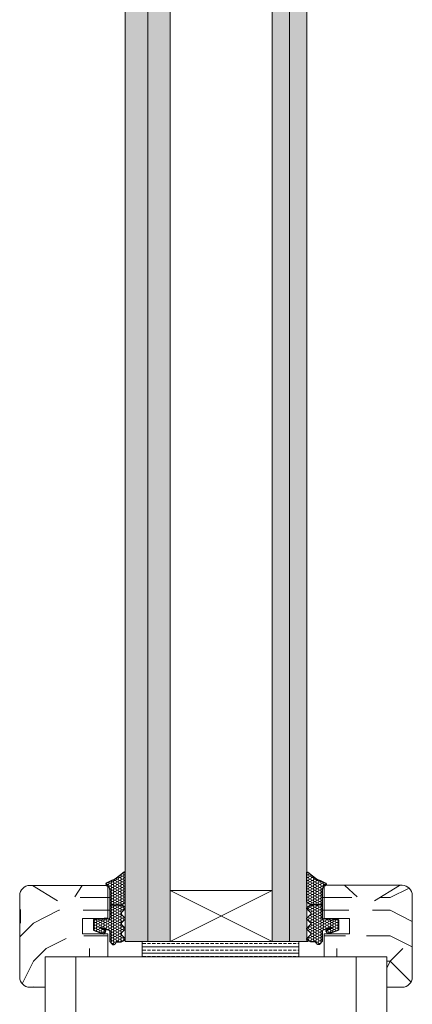
# Model space of a CAD drawing. Extents: x 10865 to 41339, y 4861 to 9509.
# Drawn here: x 15994 to 16016, y 5586 to 5643 of the extents above; entities that cross this region are included whole.
import ezdxf

# ---------------------------------------------------------------- set-up
doc = ezdxf.new("R2010")
doc.units = 0
doc.header["$LTSCALE"] = 2.5
doc.layers.get('0').update_dxf_attribs({"linetype": 'CONTINUOUS'})
doc.layers.add('A4ILASI', color=7, linetype='CONTINUOUS')
doc.layers.add('Tihend', color=7, linetype='CONTINUOUS')
for name, color, linetype, lineweight in [('E7', 7, 'CONTINUOUS', 70), ('Piirjoon05', 5, 'CONTINUOUS', 35), ('Raamjoon025', 161, 'CONTINUOUS', 25), ('Raamjoon035', 5, 'CONTINUOUS', 35), ('Viirutus', 3, 'CONTINUOUS', 9)]:
    doc.layers.add(name, color=color, linetype=linetype, lineweight=lineweight)
pattern_1 = [(0, (16388.129, 4400.377), (14.52952, 14.52952), [4.35885, -10.17066]), (0, (16388.129, 4401.104), (14.52952, 14.52952), [4.35885, -10.17066]), (0, (16388.855, 4402.557), (14.52952, 14.52952), [2.9059, -11.62361]), (0, (16389.582, 4404.01), (14.52952, 14.52952), [2.17943, -12.35009]), (0, (16389.582, 4405.462), (14.52952, 14.52952), [1.45295, -13.07656]), (0, (16385.95, 4406.915), (14.52952, 14.52952), [0.726476, -3.63238, 0.726476, -9.444185]), (0, (16388.129, 4407.642), (14.52952, 14.52952), [0.726476, -5.81181, 2.17943, -5.81181]), (0, (16391.035, 4408.368), (14.52952, 14.52952), [0.726476, -0.726476, 0.726476, -12.35009]), (0, (16390.308, 4409.095), (14.52952, 14.52952), [0.72648, -13.80304]), (0, (16389.582, 4410.548), (14.52952, 14.52952), [2.17943, -12.35009]), (0, (16389.582, 4412.001), (14.52952, 14.52952), [2.9059, -11.62361]), (0, (16388.855, 4413.454), (14.52952, 14.52952), [3.63238, -4.358855, 0.726476, -5.81181]), (90, (16383.043, 4404.736), (-14.52952, 14.52952), [0.726476, -1.45295, 3.63238, -8.71771]), (90, (16383.77, 4406.189), (-14.52952, 14.52952), [0.726476, -0.726476, 2.17943, -10.89714]), (90, (16384.496, 4412.001), (-14.52952, 14.52952), [1.45295, -13.07656]), (90, (16385.223, 4406.189), (-14.52952, 14.52952), [2.9059, -4.358855, 0.726476, -6.53828]), (90, (16385.95, 4414.18), (-14.52952, 14.52952), [0.72648, -13.80304]), (90, (16386.676, 4406.915), (-14.52952, 14.52952), [2.17943, -12.35009]), (90, (16388.129, 4407.642), (-14.52952, 14.52952), [1.45295, -13.07656]), (90, (16389.582, 4407.642), (-14.52952, 14.52952), [0.726476, -2.17943, 2.17943, -9.444185]), (90, (16390.308, 4408.368), (-14.52952, 14.52952), [0.72648, -13.80304]), (90, (16391.035, 4405.462), (-14.52952, 14.52952), [2.03413, -12.49538]), (90, (16391.761, 4402.557), (-14.52952, 14.52952), [1.45295, -13.07656]), (90, (16393.214, 4408.368), (-14.52952, 14.52952), [0.72648, -13.80304]), (90, (16394.667, 4407.642), (-14.52952, 14.52952), [2.17943, -12.35009]), (90, (16396.12, 4407.642), (-14.52952, 14.52952), [2.17943, -12.35009]), (45, (16393.941, 4401.83), (0, 14.529515), [1.02738, -1.02738, 1.02738, -17.46569]), (45, (16391.035, 4405.462), (0, 14.529515), [2.05476, -18.49307]), (45, (16385.223, 4412.727), (0, 14.529515), [2.05476, -18.49307]), (45, (16388.129, 4409.095), (0, 14.529515), [2.05476, -18.49307]), (45, (16388.855, 4406.189), (0, 14.529515), [2.05476, -18.49307]), (45, (16393.214, 4403.283), (0, 14.529515), [2.05476, -18.49307]), (45, (16391.761, 4404.01), (0, 14.529515), [3.08218, -17.46566]), (45, (16387.402, 4410.548), (0, 14.529515), [1.02738, -19.52046]), (45, (16386.676, 4412.001), (0, 14.529515), [1.02738, -19.52046]), (45, (16392.488, 4412.001), (0, 14.529515), [1.02738, -19.52046]), (45, (16386.676, 4404.736), (0, 14.529515), [1.02738, -19.52046]), (45, (16394.667, 4409.821), (0, 14.529515), [1.02738, -19.52046]), (45, (16389.582, 4408.368), (0, 14.529515), [1.02738, -19.52046]), (45, (16391.035, 4409.821), (0, 14.529515), [1.02738, -19.52046]), (135, (16390.308, 4406.915), (-14.529515, 2e-15), [1.02738, -1.02738, 3.082175, -15.4109]), (135, (16392.488, 4406.915), (-14.529515, 2e-15), [1.02738, -19.52046]), (135, (16392.488, 4401.83), (-14.529515, 2e-15), [1.02738, -19.52046]), (135, (16389.582, 4405.462), (-14.529515, 2e-15), [1.02738, -19.52046]), (135, (16391.761, 4408.368), (-14.529515, 2e-15), [1.02738, -19.52046]), (135, (16388.129, 4404.736), (-14.529515, 2e-15), [1.02738, -19.52046]), (135, (16393.941, 4404.736), (-14.529515, 2e-15), [1.02738, -19.52046]), (135, (16383.77, 4400.377), (-14.529515, 2e-15), [1.02738, -19.52046]), (135, (16384.496, 4401.104), (-14.529515, 2e-15), [2.05476, -18.49307]), (135, (16385.223, 4401.83), (-14.529515, 2e-15), [2.05476, -18.49307]), (135, (16386.676, 4401.83), (-14.529515, 2e-15), [2.05476, -18.49307]), (135, (16387.402, 4403.283), (-14.529515, 2e-15), [2.05476, -18.49307]), (135, (16393.214, 4409.095), (-14.529515, 2e-15), [2.05476, -18.49307]), (135, (16396.12, 4401.83), (-14.529515, 2e-15), [2.05476, -18.49307]), (135, (16396.846, 4413.454), (-14.529515, 2e-15), [2.05476, -18.49307]), (135, (16396.846, 4412.001), (-14.529515, 2e-15), [2.05476, -18.49307]), (135, (16395.393, 4411.274), (-14.529515, 2e-15), [2.05476, -18.49307]), (135, (16385.223, 4411.274), (-14.529515, 2e-15), [3.08218, -17.46566]), (135, (16394.667, 4409.821), (-14.529515, 2e-15), [3.08218, -17.46566]), (26.56505, (16386.676, 4414.18), (14.529515, 6e-09), [1.6244, -30.86458]), (26.56505, (16386.676, 4406.9154), (14.529515, 6e-09), [1.6244, -30.86458]), (26.56505, (16388.129, 4411.274), (14.529515, 6e-09), [1.6244, -30.86458]), (26.56505, (16392.4876, 4401.1036), (14.529515, 6e-09), [1.6244, -30.86458]), (26.56505, (16391.761, 4402.5566), (14.529515, 6e-09), [1.6244, -30.86458]), (26.56505, (16387.402, 4405.4625), (14.529515, 6e-09), [1.6244, -30.86458]), (26.56505, (16387.402, 4412.727), (14.529515, 6e-09), [1.6244, -30.86458]), (26.56505, (16391.761, 4408.3684), (14.529515, 6e-09), [3.2488, -29.24018]), (63.43495, (16391.761, 4410.548), (7e-10, 14.529515), [1.6244, -30.86458]), (63.43495, (16393.9405, 4406.189), (7e-10, 14.529515), [1.6244, -30.86458]), (63.43495, (16386.676, 4409.095), (7e-10, 14.529515), [1.6244, -30.86458]), (63.43495, (16383.77, 4409.8213), (7e-10, 14.529515), [1.6244, -30.86458]), (63.43495, (16392.4876, 4406.9154), (7e-10, 14.529515), [1.6244, -30.86458]), (63.43495, (16391.0346, 4406.9154), (7e-10, 14.529515), [1.6244, -30.86458]), (63.43495, (16385.223, 4409.095), (7e-10, 14.529515), [3.2488, -29.24018]), (63.43495, (16396.12, 4404.0095), (7e-10, 14.529515), [3.2488, -29.24018]), (63.43495, (16394.667, 4404.736), (7e-10, 14.529515), [3.2488, -29.24018]), (116.56505, (16383.0434, 4402.5566), (-6e-09, 14.529515), [1.6244, -30.86458]), (116.56505, (16383.0434, 4410.548), (-6e-09, 14.529515), [1.6244, -30.86458]), (116.56505, (16385.949, 4400.377), (-6e-09, 14.529515), [1.6244, -30.86458]), (116.56505, (16384.4963, 4413.454), (-6e-09, 14.529515), [1.6244, -30.86458]), (116.56505, (16385.949, 4404.736), (-6e-09, 14.529515), [1.6244, -30.86458]), (116.56505, (16388.855, 4406.189), (-6e-09, 14.529515), [1.6244, -30.86458]), (116.56505, (16390.308, 4409.095), (-6e-09, 14.529515), [1.6244, -30.86458]), (116.56505, (16383.77, 4403.283), (5e-06, 14.529518), [1.6244, -30.86458]), (116.56505, (16387.402, 4405.4625), (-6e-09, 14.529515), [1.6244, -30.86458]), (116.56505, (16391.761, 4404.0095), (-6e-09, 14.529515), [1.6244, -30.86458]), (116.56505, (16393.214, 4405.4625), (-6e-09, 14.529515), [1.6244, -30.86458]), (116.56505, (16396.12, 4409.8213), (-6e-09, 14.529515), [1.6244, -30.86458]), (116.56505, (16385.223, 4414.18), (-6e-09, 14.529515), [1.6244, -30.86458]), (116.56505, (16383.0434, 4413.454), (-6e-09, 14.529515), [3.2488, -29.24018]), (116.56505, (16385.223, 4403.283), (-6e-09, 14.529515), [3.2488, -29.24018]), (153.43495, (16383.0434, 4401.1036), (-14.529515, 7e-10), [1.6244, -30.86458]), (153.43495, (16395.3935, 4400.377), (-14.529515, 7e-10), [1.6244, -30.86458]), (153.43495, (16394.667, 4407.642), (-14.529515, 7e-10), [1.6244, -30.86458]), (153.43495, (16388.855, 4402.5566), (-14.529515, 7e-10), [1.6244, -30.86458]), (153.43495, (16388.129, 4401.1036), (-14.529515, 7e-10), [1.6244, -30.86458]), (153.43495, (16389.582, 4404.0095), (-14.529515, 7e-10), [1.6244, -30.86458]), (153.43495, (16393.9405, 4412.727), (-14.529515, 7e-10), [1.6244, -30.86458]), (153.43495, (16395.3935, 4413.454), (-14.529515, 7e-10), [3.2488, -29.24018])]
pattern_2 = [(0, (16388.42, 4400.377), (14.52952, 14.52952), [4.35885, -10.17066]), (0, (16388.42, 4401.104), (14.52952, 14.52952), [4.35885, -10.17066]), (0, (16389.146, 4402.557), (14.52952, 14.52952), [2.9059, -11.62361]), (0, (16389.872, 4404.01), (14.52952, 14.52952), [2.17943, -12.35009]), (0, (16389.872, 4405.462), (14.52952, 14.52952), [1.45295, -13.07656]), (0, (16386.24, 4406.915), (14.52952, 14.52952), [0.726476, -3.63238, 0.726476, -9.444185]), (0, (16388.42, 4407.642), (14.52952, 14.52952), [0.726476, -5.81181, 2.17943, -5.81181]), (0, (16391.325, 4408.368), (14.52952, 14.52952), [0.726476, -0.726476, 0.726476, -12.35009]), (0, (16390.599, 4409.095), (14.52952, 14.52952), [0.72648, -13.80304]), (0, (16389.872, 4410.548), (14.52952, 14.52952), [2.17943, -12.35009]), (0, (16389.872, 4412.001), (14.52952, 14.52952), [2.9059, -11.62361]), (0, (16389.146, 4413.454), (14.52952, 14.52952), [3.63238, -4.358855, 0.726476, -5.81181]), (90, (16383.334, 4404.736), (-14.52952, 14.52952), [0.726476, -1.45295, 3.63238, -8.71771]), (90, (16384.06, 4406.189), (-14.52952, 14.52952), [0.726476, -0.726476, 2.17943, -10.89714]), (90, (16384.787, 4412.001), (-14.52952, 14.52952), [1.45295, -13.07656]), (90, (16385.513, 4406.189), (-14.52952, 14.52952), [2.9059, -4.358855, 0.726476, -6.53828]), (90, (16386.24, 4414.18), (-14.52952, 14.52952), [0.72648, -13.80304]), (90, (16386.966, 4406.915), (-14.52952, 14.52952), [2.17943, -12.35009]), (90, (16388.42, 4407.642), (-14.52952, 14.52952), [1.45295, -13.07656]), (90, (16389.872, 4407.642), (-14.52952, 14.52952), [0.726476, -2.17943, 2.17943, -9.444185]), (90, (16390.599, 4408.368), (-14.52952, 14.52952), [0.72648, -13.80304]), (90, (16391.325, 4405.462), (-14.52952, 14.52952), [2.03413, -12.49538]), (90, (16392.052, 4402.557), (-14.52952, 14.52952), [1.45295, -13.07656]), (90, (16393.505, 4408.368), (-14.52952, 14.52952), [0.72648, -13.80304]), (90, (16394.958, 4407.642), (-14.52952, 14.52952), [2.17943, -12.35009]), (90, (16396.41, 4407.642), (-14.52952, 14.52952), [2.17943, -12.35009]), (45, (16394.231, 4401.83), (0, 14.529515), [1.02738, -1.02738, 1.02738, -17.46569]), (45, (16391.325, 4405.462), (0, 14.529515), [2.05476, -18.49307]), (45, (16385.513, 4412.727), (0, 14.529515), [2.05476, -18.49307]), (45, (16388.419, 4409.095), (0, 14.529515), [2.05476, -18.49307]), (45, (16389.146, 4406.189), (0, 14.529515), [2.05476, -18.49307]), (45, (16393.505, 4403.283), (0, 14.529515), [2.05476, -18.49307]), (45, (16392.052, 4404.01), (0, 14.529515), [3.08218, -17.46566]), (45, (16387.693, 4410.548), (0, 14.529515), [1.02738, -19.52046]), (45, (16386.966, 4412.001), (0, 14.529515), [1.02738, -19.52046]), (45, (16392.778, 4412.001), (0, 14.529515), [1.02738, -19.52046]), (45, (16386.966, 4404.736), (0, 14.529515), [1.02738, -19.52046]), (45, (16394.958, 4409.821), (0, 14.529515), [1.02738, -19.52046]), (45, (16389.872, 4408.368), (0, 14.529515), [1.02738, -19.52046]), (45, (16391.325, 4409.821), (0, 14.529515), [1.02738, -19.52046]), (135, (16390.599, 4406.915), (-14.529515, 2e-15), [1.02738, -1.02738, 3.082175, -15.4109]), (135, (16392.778, 4406.915), (-14.529515, 2e-15), [1.02738, -19.52046]), (135, (16392.778, 4401.83), (-14.529515, 2e-15), [1.02738, -19.52046]), (135, (16389.872, 4405.462), (-14.529515, 2e-15), [1.02738, -19.52046]), (135, (16392.052, 4408.368), (-14.529515, 2e-15), [1.02738, -19.52046]), (135, (16388.419, 4404.736), (-14.529515, 2e-15), [1.02738, -19.52046]), (135, (16394.231, 4404.736), (-14.529515, 2e-15), [1.02738, -19.52046]), (135, (16384.06, 4400.377), (-14.529515, 2e-15), [1.02738, -19.52046]), (135, (16384.787, 4401.104), (-14.529515, 2e-15), [2.05476, -18.49307]), (135, (16385.513, 4401.83), (-14.529515, 2e-15), [2.05476, -18.49307]), (135, (16386.966, 4401.83), (-14.529515, 2e-15), [2.05476, -18.49307]), (135, (16387.693, 4403.283), (-14.529515, 2e-15), [2.05476, -18.49307]), (135, (16393.505, 4409.095), (-14.529515, 2e-15), [2.05476, -18.49307]), (135, (16396.411, 4401.83), (-14.529515, 2e-15), [2.05476, -18.49307]), (135, (16397.137, 4413.454), (-14.529515, 2e-15), [2.05476, -18.49307]), (135, (16397.137, 4412.001), (-14.529515, 2e-15), [2.05476, -18.49307]), (135, (16395.684, 4411.274), (-14.529515, 2e-15), [2.05476, -18.49307]), (135, (16385.513, 4411.274), (-14.529515, 2e-15), [3.08218, -17.46566]), (135, (16394.958, 4409.821), (-14.529515, 2e-15), [3.08218, -17.46566]), (26.56505, (16386.9664, 4414.18), (14.529515, 6e-09), [1.6244, -30.86458]), (26.56505, (16386.9664, 4406.9154), (14.529515, 6e-09), [1.6244, -30.86458]), (26.56505, (16388.419, 4411.274), (14.529515, 6e-09), [1.6244, -30.86458]), (26.56505, (16392.778, 4401.1036), (14.529515, 6e-09), [1.6244, -30.86458]), (26.56505, (16392.052, 4402.5566), (14.529515, 6e-09), [1.6244, -30.86458]), (26.56505, (16387.693, 4405.4625), (14.529515, 6e-09), [1.6244, -30.86458]), (26.56505, (16387.693, 4412.727), (14.529515, 6e-09), [1.6244, -30.86458]), (26.56505, (16392.052, 4408.3684), (14.529515, 6e-09), [3.2488, -29.24018]), (63.43495, (16392.052, 4410.548), (7e-10, 14.529515), [1.6244, -30.86458]), (63.43495, (16394.231, 4406.189), (7e-10, 14.529515), [1.6244, -30.86458]), (63.43495, (16386.9664, 4409.095), (7e-10, 14.529515), [1.6244, -30.86458]), (63.43495, (16384.0605, 4409.8213), (7e-10, 14.529515), [1.6244, -30.86458]), (63.43495, (16392.778, 4406.9154), (7e-10, 14.529515), [1.6244, -30.86458]), (63.43495, (16391.325, 4406.9154), (7e-10, 14.529515), [1.6244, -30.86458]), (63.43495, (16385.5134, 4409.095), (7e-10, 14.529515), [3.2488, -29.24018]), (63.43495, (16396.4105, 4404.0095), (7e-10, 14.529515), [3.2488, -29.24018]), (63.43495, (16394.9576, 4404.736), (7e-10, 14.529515), [3.2488, -29.24018]), (116.56505, (16383.334, 4402.5566), (-6e-09, 14.529515), [1.6244, -30.86458]), (116.56505, (16383.334, 4410.548), (-6e-09, 14.529515), [1.6244, -30.86458]), (116.56505, (16386.24, 4400.377), (-6e-09, 14.529515), [1.6244, -30.86458]), (116.56505, (16384.787, 4413.454), (-6e-09, 14.529515), [1.6244, -30.86458]), (116.56505, (16386.24, 4404.736), (-6e-09, 14.529515), [1.6244, -30.86458]), (116.56505, (16389.146, 4406.189), (-6e-09, 14.529515), [1.6244, -30.86458]), (116.56505, (16390.599, 4409.095), (-6e-09, 14.529515), [1.6244, -30.86458]), (116.56505, (16384.0605, 4403.283), (5e-06, 14.529518), [1.6244, -30.86458]), (116.56505, (16387.693, 4405.4625), (-6e-09, 14.529515), [1.6244, -30.86458]), (116.56505, (16392.052, 4404.0095), (-6e-09, 14.529515), [1.6244, -30.86458]), (116.56505, (16393.5046, 4405.4625), (-6e-09, 14.529515), [1.6244, -30.86458]), (116.56505, (16396.4105, 4409.8213), (-6e-09, 14.529515), [1.6244, -30.86458]), (116.56505, (16385.5134, 4414.18), (-6e-09, 14.529515), [1.6244, -30.86458]), (116.56505, (16383.334, 4413.454), (-6e-09, 14.529515), [3.2488, -29.24018]), (116.56505, (16385.5134, 4403.283), (-6e-09, 14.529515), [3.2488, -29.24018]), (153.43495, (16383.334, 4401.1036), (-14.529515, 7e-10), [1.6244, -30.86458]), (153.43495, (16395.684, 4400.377), (-14.529515, 7e-10), [1.6244, -30.86458]), (153.43495, (16394.9576, 4407.642), (-14.529515, 7e-10), [1.6244, -30.86458]), (153.43495, (16389.146, 4402.5566), (-14.529515, 7e-10), [1.6244, -30.86458]), (153.43495, (16388.419, 4401.1036), (-14.529515, 7e-10), [1.6244, -30.86458]), (153.43495, (16389.872, 4404.0095), (-14.529515, 7e-10), [1.6244, -30.86458]), (153.43495, (16394.231, 4412.727), (-14.529515, 7e-10), [1.6244, -30.86458]), (153.43495, (16395.684, 4413.454), (-14.529515, 7e-10), [3.2488, -29.24018])]
pattern_3 = [(0, (0, 0), (0.47625, 0.274963), [0.3175, -0.635]), (120, (0, 0), (-0.476249943, 0.274963099), [0.3175, -0.635]), (60, (0, 0), (5.7e-08, 0.549926099), [-0.635, 0.3175])]

# ---------------------------------------------------------------- blocks, each defined once
blk = doc.blocks.new('3 mm tihend')
at = {"layer": 'Viirutus'}
h = blk.add_hatch(dxfattribs=at)
h.set_pattern_fill('HONEY', color=256, scale=0.1, style=0)
h.set_pattern_definition(pattern_3)
h.paths.add_polyline_path([(2655.03, -4168.8), (2656.64, -4168.8), (2657.24, -4168.8), (2657.89, -4168.41, 0.263427), (2658.04, -4168.15), (2658.04, -4162.49, 0.444358), (2657.81, -4162.4), (2656.31, -4163.61), (2655.9, -4163.81), (2655.58, -4163.97), (2655.38, -4164.06), (2655.04, -4164.23), (2654.74, -4164.37), (2654.49, -4164.5, 0.783793), (2654.45, -4165.08), (2654.59, -4165.16), (2654.71, -4165.25), (2654.8, -4165.35), (2654.88, -4165.47), (2654.94, -4165.58), (2654.98, -4165.69), (2655.02, -4165.85), (2655.03, -4165.99), (2655.03, -4166.79)])
h = blk.add_hatch(dxfattribs=at)
h.set_pattern_fill('HONEY', color=256, scale=0.1, style=0)
h.set_pattern_definition(pattern_3)
h.paths.add_polyline_path([(2657.31, -4172.33), (2657.96, -4171.68, 0.417424), (2657.96, -4171.33), (2657.31, -4170.68, -0.417424), (2657.31, -4170.33), (2657.96, -4169.68, 0.465142), (2657.93, -4169.3), (2657.24, -4168.8), (2656.64, -4168.8), (2655.03, -4168.8), (2655.03, -4171.39, -0.414214), (2654.83, -4171.59), (2654.73, -4171.59, -0.149666), (2654.63, -4171.56, 0.136948), (2654.37, -4171.49), (2654.02, -4171.49, 0.101134), (2653.83, -4171.53), (2653.63, -4171.61, 0.101268), (2653.57, -4171.67, -0.236068), (2653.33, -4171.79), (2653.13, -4171.79, -0.236068), (2652.89, -4171.67, 0.236068), (2652.73, -4171.59), (2652.03, -4171.59, 0.414214), (2651.83, -4171.79), (2651.83, -4173.14), (2651.83, -4173.8), (2653.77, -4174.47, 0.339454), (2654.06, -4174.4), (2654.19, -4174.01, 0.491467), (2654.06, -4173.7), (2653.12, -4173.4, -0.57555), (2653.16, -4173.24), (2654.88, -4173.76, -0.339454), (2655.03, -4173.95), (2655.03, -4176.01, 0.466286), (2655.13, -4176.1, -0.412818), (2655.23, -4176.18, 0.799892), (2656.21, -4176.25, -0.331679), (2656.4, -4176.1), (2656.64, -4176.1), (2657.24, -4176.1), (2657.91, -4175.72, 0.497011), (2657.96, -4175.33), (2657.31, -4174.68, -0.417424), (2657.31, -4174.33), (2657.96, -4173.68, 0.417424), (2657.96, -4173.33), (2657.31, -4172.68, -0.417424)])
at = {"layer": 'Tihend'}
for p, q in [((2657.81, -4162.4), (2656.31, -4163.61)), ((2655.04, -4164.23), (2654.74, -4164.37)), ((2655.38, -4164.06), (2655.04, -4164.23)), ((2655.58, -4163.97), (2655.38, -4164.06)), ((2655.9, -4163.81), (2655.58, -4163.97)), ((2656.31, -4163.61), (2655.9, -4163.81)), ((2658.04, -4168.15), (2658.04, -4162.49)), ((2654.45, -4165.08), (2654.59, -4165.16)), ((2654.74, -4164.37), (2654.49, -4164.5)), ((2654.59, -4165.16), (2654.71, -4165.25)), ((2654.71, -4165.25), (2654.8, -4165.35)), ((2654.8, -4165.35), (2654.88, -4165.47)), ((2654.88, -4165.47), (2654.94, -4165.58)), ((2654.94, -4165.58), (2654.98, -4165.69)), ((2654.98, -4165.69), (2655.02, -4165.85)), ((2655.02, -4165.85), (2655.03, -4165.99)), ((2655.03, -4165.99), (2655.03, -4166.79)), ((2655.03, -4166.79), (2655.03, -4168.8)), ((2655.03, -4168.8), (2656.64, -4168.8)), ((2655.03, -4168.8), (2655.03, -4171.39)), ((2656.64, -4168.8), (2657.24, -4168.8)), ((2657.24, -4168.8), (2657.89, -4168.41)), ((2657.93, -4169.3), (2657.24, -4168.8)), ((2657.31, -4170.33), (2657.96, -4169.68)), ((2651.83, -4171.79), (2651.83, -4173.14)), ((2652.73, -4171.59), (2652.03, -4171.59)), ((2653.33, -4171.79), (2653.13, -4171.79)), ((2653.83, -4171.53), (2653.63, -4171.61)), ((2654.37, -4171.49), (2654.02, -4171.49)), ((2654.83, -4171.59), (2654.73, -4171.59)), ((2657.96, -4171.33), (2657.31, -4170.68)), ((2657.31, -4172.33), (2657.96, -4171.68)), ((2651.83, -4173.14), (2651.83, -4173.8)), ((2651.83, -4173.8), (2653.77, -4174.47)), ((2654.06, -4173.7), (2653.12, -4173.4)), ((2653.16, -4173.24), (2654.88, -4173.76)), ((2654.06, -4174.4), (2654.19, -4174.01)), ((2655.03, -4173.95), (2655.03, -4176.01)), ((2657.96, -4173.33), (2657.31, -4172.68)), ((2657.31, -4174.33), (2657.96, -4173.68)), ((2657.24, -4176.1), (2657.91, -4175.72)), ((2657.96, -4175.33), (2657.31, -4174.68)), ((2655.12, -4176.1), (2655.14, -4176.1)), ((2656.4, -4176.1), (2656.64, -4176.1)), ((2656.64, -4176.1), (2657.24, -4176.1))]:
    blk.add_line(p, q, dxfattribs=at)
for centre, radius, start, end in [((2657.88, -4162.55), 0.168, 20.7704, 116.6039), ((2654.54, -4164.79), 0.303, 100.3831, 252.7395), ((2657.74, -4168.15), 0.3, 300.9638, 360), ((2657.79, -4169.5), 0.25, 314.6863, 54.4669), ((2652.03, -4171.79), 0.2, 90, 180), ((2652.73, -4171.79), 0.2, 36.8699, 90), ((2653.13, -4171.49), 0.3, 216.8699, 270), ((2653.33, -4171.49), 0.3, 270, 323.1301), ((2653.73, -4171.79), 0.2, 120, 143.1301), ((2654.02, -4171.99), 0.5, 90, 113.0996), ((2654.37, -4171.99), 0.5, 58.8079, 90), ((2654.72, -4171.41), 0.176, 238.8079, 272.856), ((2654.83, -4171.39), 0.2, 270, 0), ((2657.49, -4170.5), 0.25, 134.6863, 225.3137), ((2657.79, -4171.5), 0.25, 314.6863, 45.3137), ((2653.19, -4173.33), 0.0979, 105.2027, 224.893), ((2654.01, -4173.91), 0.215, 331.0824, 75.7727), ((2654.83, -4173.95), 0.2, 360, 75), ((2657.49, -4172.5), 0.25, 134.6863, 225.3137), ((2657.79, -4173.5), 0.25, 314.6863, 45.3137), ((2653.87, -4174.25), 0.244, 244.745, 319.745), ((2657.49, -4174.5), 0.25, 134.6863, 225.3137), ((2657.79, -4175.5), 0.25, 299.6021, 45.3137), ((2655.12, -4176.01), 0.09, 180, 270), ((2655.14, -4176.19), 0.09, 8.7743, 90), ((2655.73, -4176.1), 0.5, 188.7743, 343.3985), ((2656.4, -4176.3), 0.2, 90, 163.3985)]:
    blk.add_arc(centre, radius, start, end, dxfattribs=at)

msp = doc.modelspace()

# ---------------------------------------------------------------- hatches: boundary and pattern name
at = {"linetype": 'Continuous', "lineweight": 15}
h = msp.add_hatch(color=256, dxfattribs=at)
h.set_gradient(color1=(127, 223, 255), color2=(127, 223, 255), tint=1)
h.paths.add_polyline_path([(16000.908, 5818.105), (16000.594, 5818.105), (15999.629, 5818.105), (15999.629, 5590.034), (16000.908, 5590.034)])
h.paths.add_polyline_path([(16002.186, 5818.105), (16000.908, 5818.105), (16000.908, 5590.034), (16002.186, 5590.034), (16002.186, 5760.966)])
h = msp.add_hatch(color=256, dxfattribs=at)
h.set_gradient(color1=(127, 223, 255), color2=(127, 223, 255), tint=1)
h.paths.add_polyline_path([(16008.986, 5818.105), (16007.998, 5818.105), (16007.998, 5815.199), (16007.998, 5590.034), (16008.986, 5590.034)])
h.paths.add_polyline_path([(16008.986, 5590.034), (16009.974, 5590.034), (16009.974, 5818.105), (16008.986, 5818.105)])
at = {"layer": 'E7', "linetype": 'Continuous', "lineweight": 15}
h = msp.add_hatch(dxfattribs=at)
h.set_pattern_fill('BRASS', color=256, scale=0.058118)
h.set_pattern_definition([(360, (15956.3257, 5758.0124), (9e-17, 0.3690497), []), (360, (15956.3257, 5758.19693), (9e-17, 0.3690497), [0.18452484, -0.0922624])])
h.paths.add_polyline_path([(16009.518, 5590.034), (16009.518, 5589.163), (16000.592, 5589.163), (16000.592, 5590.034)])
at = {"layer": 'Viirutus', "lineweight": 15}
h = msp.add_hatch(dxfattribs=at)
h.set_pattern_fill('PUITR', color=256, scale=14.529515, style=0, pattern_type=2)
h.set_pattern_definition(pattern_1)
h.paths.add_polyline_path([(15993.612, 5588, 0.414214), (15994.193, 5587.419), (15995.065, 5587.419), (15995.065, 5589.163), (15996.648, 5589.163), (15996.577, 5589.472), (15996.402, 5589.581), (15995.765, 5592.341), (15995.104, 5592.754), (15994.341, 5593.231), (15994.193, 5593.231, 0.414214), (15993.612, 5592.65)])
h = msp.add_hatch(dxfattribs=at)
h.set_pattern_fill('PUITR', color=256, scale=14.529515, style=0, pattern_type=2)
h.set_pattern_definition(pattern_2)
h.paths.add_polyline_path([(15998.784, 5592.709), (15998.784, 5592.94), (15998.781, 5592.982), (15998.771, 5593.026), (15998.758, 5593.06), (15998.742, 5593.091), (15998.716, 5593.127), (15998.691, 5593.154), (15998.657, 5593.18), (15998.617, 5593.203, -0.144479), (15998.576, 5593.231), (15997.46, 5593.231), (15997.047, 5592.57), (15997.33, 5591.342), (15998.776, 5591.342, 0.135291), (15998.784, 5591.372), (15998.784, 5592.122)])
h = msp.add_hatch(dxfattribs=at)
h.set_pattern_fill('PUITR', color=256, scale=14.529515, style=0, pattern_type=2)
h.set_pattern_definition([(0, (16387.838, 4400.377), (14.52952, 14.52952), [4.35885, -10.17066]), (0, (16387.838, 4401.104), (14.52952, 14.52952), [4.35885, -10.17066]), (0, (16388.565, 4402.557), (14.52952, 14.52952), [2.9059, -11.62361]), (0, (16389.291, 4404.01), (14.52952, 14.52952), [2.17943, -12.35009]), (0, (16389.291, 4405.462), (14.52952, 14.52952), [1.45295, -13.07656]), (0, (16385.659, 4406.915), (14.52952, 14.52952), [0.726476, -3.63238, 0.726476, -9.444185]), (0, (16387.838, 4407.642), (14.52952, 14.52952), [0.726476, -5.81181, 2.17943, -5.81181]), (0, (16390.744, 4408.368), (14.52952, 14.52952), [0.726476, -0.726476, 0.726476, -12.35009]), (0, (16390.018, 4409.095), (14.52952, 14.52952), [0.72648, -13.80304]), (0, (16389.291, 4410.548), (14.52952, 14.52952), [2.17943, -12.35009]), (0, (16389.291, 4412.001), (14.52952, 14.52952), [2.9059, -11.62361]), (0, (16388.565, 4413.454), (14.52952, 14.52952), [3.63238, -4.358855, 0.726476, -5.81181]), (90, (16382.753, 4404.736), (-14.52952, 14.52952), [0.726476, -1.45295, 3.63238, -8.71771]), (90, (16383.48, 4406.189), (-14.52952, 14.52952), [0.726476, -0.726476, 2.17943, -10.89714]), (90, (16384.206, 4412.001), (-14.52952, 14.52952), [1.45295, -13.07656]), (90, (16384.932, 4406.189), (-14.52952, 14.52952), [2.9059, -4.358855, 0.726476, -6.53828]), (90, (16385.659, 4414.18), (-14.52952, 14.52952), [0.72648, -13.80304]), (90, (16386.385, 4406.915), (-14.52952, 14.52952), [2.17943, -12.35009]), (90, (16387.838, 4407.642), (-14.52952, 14.52952), [1.45295, -13.07656]), (90, (16389.291, 4407.642), (-14.52952, 14.52952), [0.726476, -2.17943, 2.17943, -9.444185]), (90, (16390.018, 4408.368), (-14.52952, 14.52952), [0.72648, -13.80304]), (90, (16390.744, 4405.462), (-14.52952, 14.52952), [2.03413, -12.49538]), (90, (16391.47, 4402.557), (-14.52952, 14.52952), [1.45295, -13.07656]), (90, (16392.923, 4408.368), (-14.52952, 14.52952), [0.72648, -13.80304]), (90, (16394.376, 4407.642), (-14.52952, 14.52952), [2.17943, -12.35009]), (90, (16395.83, 4407.642), (-14.52952, 14.52952), [2.17943, -12.35009]), (45, (16393.65, 4401.83), (0, 14.529515), [1.02738, -1.02738, 1.02738, -17.46569]), (45, (16390.744, 4405.462), (0, 14.529515), [2.05476, -18.49307]), (45, (16384.932, 4412.727), (0, 14.529515), [2.05476, -18.49307]), (45, (16387.838, 4409.095), (0, 14.529515), [2.05476, -18.49307]), (45, (16388.565, 4406.189), (0, 14.529515), [2.05476, -18.49307]), (45, (16392.923, 4403.283), (0, 14.529515), [2.05476, -18.49307]), (45, (16391.47, 4404.01), (0, 14.529515), [3.08218, -17.46566]), (45, (16387.112, 4410.548), (0, 14.529515), [1.02738, -19.52046]), (45, (16386.385, 4412.001), (0, 14.529515), [1.02738, -19.52046]), (45, (16392.197, 4412.001), (0, 14.529515), [1.02738, -19.52046]), (45, (16386.385, 4404.736), (0, 14.529515), [1.02738, -19.52046]), (45, (16394.376, 4409.821), (0, 14.529515), [1.02738, -19.52046]), (45, (16389.291, 4408.368), (0, 14.529515), [1.02738, -19.52046]), (45, (16390.744, 4409.821), (0, 14.529515), [1.02738, -19.52046]), (135, (16390.018, 4406.915), (-14.529515, 2e-15), [1.02738, -1.02738, 3.082175, -15.4109]), (135, (16392.197, 4406.915), (-14.529515, 2e-15), [1.02738, -19.52046]), (135, (16392.197, 4401.83), (-14.529515, 2e-15), [1.02738, -19.52046]), (135, (16389.291, 4405.462), (-14.529515, 2e-15), [1.02738, -19.52046]), (135, (16391.47, 4408.368), (-14.529515, 2e-15), [1.02738, -19.52046]), (135, (16387.838, 4404.736), (-14.529515, 2e-15), [1.02738, -19.52046]), (135, (16393.65, 4404.736), (-14.529515, 2e-15), [1.02738, -19.52046]), (135, (16383.479, 4400.377), (-14.529515, 2e-15), [1.02738, -19.52046]), (135, (16384.206, 4401.104), (-14.529515, 2e-15), [2.05476, -18.49307]), (135, (16384.932, 4401.83), (-14.529515, 2e-15), [2.05476, -18.49307]), (135, (16386.385, 4401.83), (-14.529515, 2e-15), [2.05476, -18.49307]), (135, (16387.112, 4403.283), (-14.529515, 2e-15), [2.05476, -18.49307]), (135, (16392.923, 4409.095), (-14.529515, 2e-15), [2.05476, -18.49307]), (135, (16395.829, 4401.83), (-14.529515, 2e-15), [2.05476, -18.49307]), (135, (16396.556, 4413.454), (-14.529515, 2e-15), [2.05476, -18.49307]), (135, (16396.556, 4412.001), (-14.529515, 2e-15), [2.05476, -18.49307]), (135, (16395.103, 4411.274), (-14.529515, 2e-15), [2.05476, -18.49307]), (135, (16384.932, 4411.274), (-14.529515, 2e-15), [3.08218, -17.46566]), (135, (16394.376, 4409.821), (-14.529515, 2e-15), [3.08218, -17.46566]), (26.56505, (16386.385, 4414.18), (14.529515, 6e-09), [1.6244, -30.86458]), (26.56505, (16386.385, 4406.9154), (14.529515, 6e-09), [1.6244, -30.86458]), (26.56505, (16387.838, 4411.274), (14.529515, 6e-09), [1.6244, -30.86458]), (26.56505, (16392.197, 4401.1036), (14.529515, 6e-09), [1.6244, -30.86458]), (26.56505, (16391.4705, 4402.5566), (14.529515, 6e-09), [1.6244, -30.86458]), (26.56505, (16387.1117, 4405.4625), (14.529515, 6e-09), [1.6244, -30.86458]), (26.56505, (16387.1117, 4412.727), (14.529515, 6e-09), [1.6244, -30.86458]), (26.56505, (16391.4705, 4408.3684), (14.529515, 6e-09), [3.2488, -29.24018]), (63.43495, (16391.4705, 4410.548), (7e-10, 14.529515), [1.6244, -30.86458]), (63.43495, (16393.65, 4406.189), (7e-10, 14.529515), [1.6244, -30.86458]), (63.43495, (16386.385, 4409.095), (7e-10, 14.529515), [1.6244, -30.86458]), (63.43495, (16383.479, 4409.8213), (7e-10, 14.529515), [1.6244, -30.86458]), (63.43495, (16392.197, 4406.9154), (7e-10, 14.529515), [1.6244, -30.86458]), (63.43495, (16390.744, 4406.9154), (7e-10, 14.529515), [1.6244, -30.86458]), (63.43495, (16384.932, 4409.095), (7e-10, 14.529515), [3.2488, -29.24018]), (63.43495, (16395.8294, 4404.0095), (7e-10, 14.529515), [3.2488, -29.24018]), (63.43495, (16394.3764, 4404.736), (7e-10, 14.529515), [3.2488, -29.24018]), (116.56505, (16382.753, 4402.5566), (-6e-09, 14.529515), [1.6244, -30.86458]), (116.56505, (16382.753, 4410.548), (-6e-09, 14.529515), [1.6244, -30.86458]), (116.56505, (16385.659, 4400.377), (-6e-09, 14.529515), [1.6244, -30.86458]), (116.56505, (16384.206, 4413.454), (-6e-09, 14.529515), [1.6244, -30.86458]), (116.56505, (16385.659, 4404.736), (-6e-09, 14.529515), [1.6244, -30.86458]), (116.56505, (16388.5646, 4406.189), (-6e-09, 14.529515), [1.6244, -30.86458]), (116.56505, (16390.0176, 4409.095), (-6e-09, 14.529515), [1.6244, -30.86458]), (116.56505, (16383.479, 4403.283), (5e-06, 14.529518), [1.6244, -30.86458]), (116.56505, (16387.1117, 4405.4625), (-6e-09, 14.529515), [1.6244, -30.86458]), (116.56505, (16391.4705, 4404.0095), (-6e-09, 14.529515), [1.6244, -30.86458]), (116.56505, (16392.9235, 4405.4625), (-6e-09, 14.529515), [1.6244, -30.86458]), (116.56505, (16395.8294, 4409.8213), (-6e-09, 14.529515), [1.6244, -30.86458]), (116.56505, (16384.932, 4414.18), (-6e-09, 14.529515), [1.6244, -30.86458]), (116.56505, (16382.753, 4413.454), (-6e-09, 14.529515), [3.2488, -29.24018]), (116.56505, (16384.932, 4403.283), (-6e-09, 14.529515), [3.2488, -29.24018]), (153.43495, (16382.753, 4401.1036), (-14.529515, 7e-10), [1.6244, -30.86458]), (153.43495, (16395.103, 4400.377), (-14.529515, 7e-10), [1.6244, -30.86458]), (153.43495, (16394.3764, 4407.642), (-14.529515, 7e-10), [1.6244, -30.86458]), (153.43495, (16388.5646, 4402.5566), (-14.529515, 7e-10), [1.6244, -30.86458]), (153.43495, (16387.838, 4401.1036), (-14.529515, 7e-10), [1.6244, -30.86458]), (153.43495, (16389.291, 4404.0095), (-14.529515, 7e-10), [1.6244, -30.86458]), (153.43495, (16393.65, 4412.727), (-14.529515, 7e-10), [1.6244, -30.86458]), (153.43495, (16395.103, 4413.454), (-14.529515, 7e-10), [3.2488, -29.24018])])
h.paths.add_polyline_path([(16010.815, 5592.709), (16010.815, 5592.94), (16010.818, 5592.982), (16010.828, 5593.026), (16010.841, 5593.06), (16010.858, 5593.091), (16010.883, 5593.127), (16010.909, 5593.154), (16010.942, 5593.18), (16010.982, 5593.203, 0.144479), (16011.024, 5593.231), (16012.14, 5593.231), (16012.553, 5592.57), (16012.269, 5591.342), (16010.824, 5591.342, -0.135291), (16010.815, 5591.372), (16010.815, 5592.122)])
h = msp.add_hatch(dxfattribs=at)
h.set_pattern_fill('PUITR', color=256, scale=14.529515, style=0, pattern_type=2)
h.set_pattern_definition(pattern_1)
h.paths.add_polyline_path([(16013.834, 5592.341), (16014.495, 5592.754), (16015.258, 5593.231), (16015.407, 5593.231, -0.414214), (16015.988, 5592.65), (16015.988, 5588, -0.414214), (16015.407, 5587.419), (16014.534, 5587.419), (16014.534, 5589.163), (16012.951, 5589.163), (16013.023, 5589.472), (16013.197, 5589.581)])
h = msp.add_hatch(dxfattribs=at)
h.set_pattern_fill('PUITR', color=256, scale=14.529515, style=0, pattern_type=2)
h.set_pattern_definition(pattern_2)
h.paths.add_polyline_path([(15998.639, 5589.163), (15997.465, 5589.163), (15997.524, 5589.243), (15997.376, 5589.238), (15997.284, 5589.635), (15997.393, 5589.809), (15997.241, 5590.47), (15998.639, 5590.47)])
h = msp.add_hatch(dxfattribs=at)
h.set_pattern_fill('PUITR', color=256, scale=14.529515, style=0, pattern_type=2)
h.set_pattern_definition([(0, (16387.983, 4400.377), (14.52952, 14.52952), [4.35885, -10.17066]), (0, (16387.983, 4401.104), (14.52952, 14.52952), [4.35885, -10.17066]), (0, (16388.71, 4402.557), (14.52952, 14.52952), [2.9059, -11.62361]), (0, (16389.436, 4404.01), (14.52952, 14.52952), [2.17943, -12.35009]), (0, (16389.436, 4405.462), (14.52952, 14.52952), [1.45295, -13.07656]), (0, (16385.804, 4406.915), (14.52952, 14.52952), [0.726476, -3.63238, 0.726476, -9.444185]), (0, (16387.983, 4407.642), (14.52952, 14.52952), [0.726476, -5.81181, 2.17943, -5.81181]), (0, (16390.89, 4408.368), (14.52952, 14.52952), [0.726476, -0.726476, 0.726476, -12.35009]), (0, (16390.163, 4409.095), (14.52952, 14.52952), [0.72648, -13.80304]), (0, (16389.436, 4410.548), (14.52952, 14.52952), [2.17943, -12.35009]), (0, (16389.436, 4412.001), (14.52952, 14.52952), [2.9059, -11.62361]), (0, (16388.71, 4413.454), (14.52952, 14.52952), [3.63238, -4.358855, 0.726476, -5.81181]), (90, (16382.898, 4404.736), (-14.52952, 14.52952), [0.726476, -1.45295, 3.63238, -8.71771]), (90, (16383.625, 4406.189), (-14.52952, 14.52952), [0.726476, -0.726476, 2.17943, -10.89714]), (90, (16384.351, 4412.001), (-14.52952, 14.52952), [1.45295, -13.07656]), (90, (16385.078, 4406.189), (-14.52952, 14.52952), [2.9059, -4.358855, 0.726476, -6.53828]), (90, (16385.804, 4414.18), (-14.52952, 14.52952), [0.72648, -13.80304]), (90, (16386.53, 4406.915), (-14.52952, 14.52952), [2.17943, -12.35009]), (90, (16387.983, 4407.642), (-14.52952, 14.52952), [1.45295, -13.07656]), (90, (16389.436, 4407.642), (-14.52952, 14.52952), [0.726476, -2.17943, 2.17943, -9.444185]), (90, (16390.163, 4408.368), (-14.52952, 14.52952), [0.72648, -13.80304]), (90, (16390.89, 4405.462), (-14.52952, 14.52952), [2.03413, -12.49538]), (90, (16391.616, 4402.557), (-14.52952, 14.52952), [1.45295, -13.07656]), (90, (16393.069, 4408.368), (-14.52952, 14.52952), [0.72648, -13.80304]), (90, (16394.522, 4407.642), (-14.52952, 14.52952), [2.17943, -12.35009]), (90, (16395.975, 4407.642), (-14.52952, 14.52952), [2.17943, -12.35009]), (45, (16393.795, 4401.83), (0, 14.529515), [1.02738, -1.02738, 1.02738, -17.46569]), (45, (16390.889, 4405.462), (0, 14.529515), [2.05476, -18.49307]), (45, (16385.078, 4412.727), (0, 14.529515), [2.05476, -18.49307]), (45, (16387.983, 4409.095), (0, 14.529515), [2.05476, -18.49307]), (45, (16388.71, 4406.189), (0, 14.529515), [2.05476, -18.49307]), (45, (16393.069, 4403.283), (0, 14.529515), [2.05476, -18.49307]), (45, (16391.616, 4404.01), (0, 14.529515), [3.08218, -17.46566]), (45, (16387.257, 4410.548), (0, 14.529515), [1.02738, -19.52046]), (45, (16386.53, 4412.001), (0, 14.529515), [1.02738, -19.52046]), (45, (16392.342, 4412.001), (0, 14.529515), [1.02738, -19.52046]), (45, (16386.53, 4404.736), (0, 14.529515), [1.02738, -19.52046]), (45, (16394.522, 4409.821), (0, 14.529515), [1.02738, -19.52046]), (45, (16389.436, 4408.368), (0, 14.529515), [1.02738, -19.52046]), (45, (16390.889, 4409.821), (0, 14.529515), [1.02738, -19.52046]), (135, (16390.163, 4406.915), (-14.529515, 2e-15), [1.02738, -1.02738, 3.082175, -15.4109]), (135, (16392.342, 4406.915), (-14.529515, 2e-15), [1.02738, -19.52046]), (135, (16392.342, 4401.83), (-14.529515, 2e-15), [1.02738, -19.52046]), (135, (16389.436, 4405.462), (-14.529515, 2e-15), [1.02738, -19.52046]), (135, (16391.616, 4408.368), (-14.529515, 2e-15), [1.02738, -19.52046]), (135, (16387.983, 4404.736), (-14.529515, 2e-15), [1.02738, -19.52046]), (135, (16393.795, 4404.736), (-14.529515, 2e-15), [1.02738, -19.52046]), (135, (16383.625, 4400.377), (-14.529515, 2e-15), [1.02738, -19.52046]), (135, (16384.351, 4401.104), (-14.529515, 2e-15), [2.05476, -18.49307]), (135, (16385.078, 4401.83), (-14.529515, 2e-15), [2.05476, -18.49307]), (135, (16386.53, 4401.83), (-14.529515, 2e-15), [2.05476, -18.49307]), (135, (16387.257, 4403.283), (-14.529515, 2e-15), [2.05476, -18.49307]), (135, (16393.069, 4409.095), (-14.529515, 2e-15), [2.05476, -18.49307]), (135, (16395.975, 4401.83), (-14.529515, 2e-15), [2.05476, -18.49307]), (135, (16396.701, 4413.454), (-14.529515, 2e-15), [2.05476, -18.49307]), (135, (16396.701, 4412.001), (-14.529515, 2e-15), [2.05476, -18.49307]), (135, (16395.248, 4411.274), (-14.529515, 2e-15), [2.05476, -18.49307]), (135, (16385.078, 4411.274), (-14.529515, 2e-15), [3.08218, -17.46566]), (135, (16394.522, 4409.821), (-14.529515, 2e-15), [3.08218, -17.46566]), (26.56505, (16386.5305, 4414.18), (14.529515, 6e-09), [1.6244, -30.86458]), (26.56505, (16386.5305, 4406.9154), (14.529515, 6e-09), [1.6244, -30.86458]), (26.56505, (16387.9834, 4411.274), (14.529515, 6e-09), [1.6244, -30.86458]), (26.56505, (16392.342, 4401.1036), (14.529515, 6e-09), [1.6244, -30.86458]), (26.56505, (16391.616, 4402.5566), (14.529515, 6e-09), [1.6244, -30.86458]), (26.56505, (16387.257, 4405.4625), (14.529515, 6e-09), [1.6244, -30.86458]), (26.56505, (16387.257, 4412.727), (14.529515, 6e-09), [1.6244, -30.86458]), (26.56505, (16391.616, 4408.3684), (14.529515, 6e-09), [3.2488, -29.24018]), (63.43495, (16391.616, 4410.548), (7e-10, 14.529515), [1.6244, -30.86458]), (63.43495, (16393.795, 4406.189), (7e-10, 14.529515), [1.6244, -30.86458]), (63.43495, (16386.5305, 4409.095), (7e-10, 14.529515), [1.6244, -30.86458]), (63.43495, (16383.6246, 4409.8213), (7e-10, 14.529515), [1.6244, -30.86458]), (63.43495, (16392.342, 4406.9154), (7e-10, 14.529515), [1.6244, -30.86458]), (63.43495, (16390.8893, 4406.9154), (7e-10, 14.529515), [1.6244, -30.86458]), (63.43495, (16385.0775, 4409.095), (7e-10, 14.529515), [3.2488, -29.24018]), (63.43495, (16395.9747, 4404.0095), (7e-10, 14.529515), [3.2488, -29.24018]), (63.43495, (16394.522, 4404.736), (7e-10, 14.529515), [3.2488, -29.24018]), (116.56505, (16382.898, 4402.5566), (-6e-09, 14.529515), [1.6244, -30.86458]), (116.56505, (16382.898, 4410.548), (-6e-09, 14.529515), [1.6244, -30.86458]), (116.56505, (16385.804, 4400.377), (-6e-09, 14.529515), [1.6244, -30.86458]), (116.56505, (16384.351, 4413.454), (-6e-09, 14.529515), [1.6244, -30.86458]), (116.56505, (16385.804, 4404.736), (-6e-09, 14.529515), [1.6244, -30.86458]), (116.56505, (16388.71, 4406.189), (-6e-09, 14.529515), [1.6244, -30.86458]), (116.56505, (16390.163, 4409.095), (-6e-09, 14.529515), [1.6244, -30.86458]), (116.56505, (16383.6246, 4403.283), (5e-06, 14.529518), [1.6244, -30.86458]), (116.56505, (16387.257, 4405.4625), (-6e-09, 14.529515), [1.6244, -30.86458]), (116.56505, (16391.616, 4404.0095), (-6e-09, 14.529515), [1.6244, -30.86458]), (116.56505, (16393.069, 4405.4625), (-6e-09, 14.529515), [1.6244, -30.86458]), (116.56505, (16395.9747, 4409.8213), (-6e-09, 14.529515), [1.6244, -30.86458]), (116.56505, (16385.0775, 4414.18), (-6e-09, 14.529515), [1.6244, -30.86458]), (116.56505, (16382.898, 4413.454), (-6e-09, 14.529515), [3.2488, -29.24018]), (116.56505, (16385.0775, 4403.283), (-6e-09, 14.529515), [3.2488, -29.24018]), (153.43495, (16382.898, 4401.1036), (-14.529515, 7e-10), [1.6244, -30.86458]), (153.43495, (16395.248, 4400.377), (-14.529515, 7e-10), [1.6244, -30.86458]), (153.43495, (16394.522, 4407.642), (-14.529515, 7e-10), [1.6244, -30.86458]), (153.43495, (16388.71, 4402.5566), (-14.529515, 7e-10), [1.6244, -30.86458]), (153.43495, (16387.9834, 4401.1036), (-14.529515, 7e-10), [1.6244, -30.86458]), (153.43495, (16389.4364, 4404.0095), (-14.529515, 7e-10), [1.6244, -30.86458]), (153.43495, (16393.795, 4412.727), (-14.529515, 7e-10), [1.6244, -30.86458]), (153.43495, (16395.248, 4413.454), (-14.529515, 7e-10), [3.2488, -29.24018])])
h.paths.add_polyline_path([(16010.961, 5590.47), (16011.288, 5590.47, 0.05484), (16011.304, 5590.47), (16012.213, 5590.47), (16012.061, 5589.809), (16012.17, 5589.635), (16012.078, 5589.238), (16011.93, 5589.243), (16011.989, 5589.163), (16010.961, 5589.163)])

# ---------------------------------------------------------------- linework, layer by layer
at = {"layer": 'A4ILASI', "lineweight": 15}
for p, q in [((16000.51, 5589.163), (16000.731, 5589.163)), ((16008.286, 5589.163), (16008.507, 5589.163))]:
    msp.add_line(p, q, dxfattribs=at)
at = {"layer": 'E7', "linetype": 'Continuous', "lineweight": 15}
msp.add_lwpolyline([(16009.518, 5589.163), (16000.592, 5589.163), (16000.592, 5590.034), (16009.518, 5590.034)], close=True, dxfattribs=at)
at = {"layer": 'Piirjoon05', "lineweight": 15}
for p, q in [((15998.639, 5593.231), (15994.193, 5593.231)), ((15998.639, 5591.342), (15998.639, 5593.231)), ((16010.96, 5591.346), (16010.96, 5593.235)), ((16010.96, 5593.235), (16015.406, 5593.235)), ((15993.612, 5592.65), (15993.612, 5588)), ((16015.987, 5592.653), (16015.987, 5588.004)), ((15997.186, 5590.47), (15997.186, 5591.342)), ((15998.639, 5591.342), (15997.186, 5591.342)), ((16010.96, 5591.346), (16012.413, 5591.346)), ((16012.413, 5590.474), (16012.413, 5591.346)), ((15998.639, 5590.47), (15997.186, 5590.47)), ((15998.639, 5589.163), (15998.639, 5590.47)), ((16010.96, 5589.166), (16010.96, 5590.474)), ((16010.96, 5590.474), (16012.413, 5590.474)), ((15995.063, 5589.163), (16014.534, 5589.163)), ((15995.064, 5589.163), (16014.534, 5589.163)), ((15995.065, 5589.163), (15995.064, 5587.419)), ((15995.065, 5555.889), (15995.065, 5589.163)), ((15995.065, 5589.163), (16014.534, 5589.163)), ((15996.809, 5555.162), (15996.809, 5589.163)), ((16012.792, 5569.662), (16012.792, 5589.163)), ((16014.534, 5589.163), (16014.534, 5587.423)), ((16014.535, 5569.662), (16014.535, 5589.163)), ((15995.064, 5587.419), (15994.193, 5587.419)), ((16014.534, 5587.423), (16015.406, 5587.423))]:
    msp.add_line(p, q, dxfattribs=at)
for centre, start, end in [((15994.193, 5592.65), 90, 180), ((16015.406, 5592.653), 0, 90), ((15994.193, 5588), 180, 270), ((16015.406, 5588.004), 270, 0)]:
    msp.add_arc(centre, 0.581, start, end, dxfattribs=at)
at = {"layer": 'Raamjoon025', "lineweight": 15}
for p, q in [((15999.629, 5590.034), (15999.629, 5818.105)), ((16000.908, 5590.034), (16000.908, 5818.105)), ((16000.908, 5590.034), (16000.908, 5818.105)), ((16000.908, 5590.034), (16000.908, 5818.105)), ((16002.186, 5590.034), (16002.186, 5818.105)), ((16007.998, 5590.034), (16007.998, 5818.105)), ((16008.986, 5590.034), (16008.986, 5818.105)), ((16008.986, 5590.034), (16008.986, 5818.105)), ((16008.986, 5590.034), (16008.986, 5818.105)), ((16009.974, 5590.034), (16009.974, 5818.105)), ((16002.184, 5590.034), (16007.996, 5592.94)), ((16007.996, 5590.034), (16002.184, 5592.94))]:
    msp.add_line(p, q, dxfattribs=at)
at = {"layer": 'Raamjoon025', "linetype": 'Continuous', "lineweight": 15}
msp.add_line((16010.062, 5590.034), (15999.627, 5590.034), dxfattribs=at)
at = {"layer": 'Raamjoon025', "lineweight": 15}
msp.add_lwpolyline([(16007.996, 5590.034), (16002.184, 5590.034), (16002.184, 5592.94), (16007.996, 5592.94)], close=True, dxfattribs=at)
at = {"layer": 'Raamjoon035', "lineweight": 15}
for p, q in [((15995.765, 5592.341), (15994.341, 5593.231)), ((15996.756, 5592.57), (15997.169, 5593.231)), ((16012.843, 5592.57), (16012.14, 5593.231)), ((16013.834, 5592.341), (16015.258, 5593.231))]:
    msp.add_line(p, q, dxfattribs=at)

# ---------------------------------------------------------------- block references
at = {"layer": 'Viirutus', "lineweight": 15, "yscale": 0.2905903055102437, "zscale": 0.2905903055102437}
for p, xscale in [((15227.227, 6803.536), 0.2905903055102437), ((16782.372, 6803.536), -0.2905903055102437)]:
    msp.add_blockref('3 mm tihend', p, dxfattribs=dict(at, xscale=xscale))

doc.saveas('drawing.dxf')
